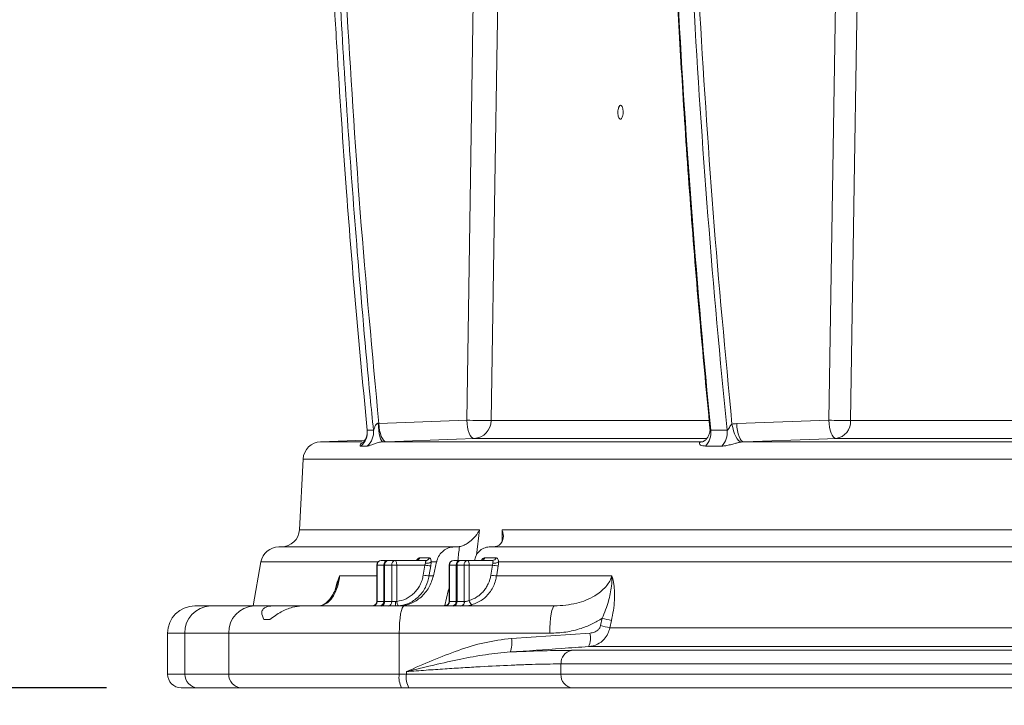
# Model space of a CAD drawing. Units: millimetres. Extents: x 2156 to 3651, y 863 to 3556.
# Drawn here: x 2429 to 2646, y 1147 to 1298 of the extents above; entities that cross this region are included whole.
import ezdxf

# ---------------------------------------------------------------- set-up
doc = ezdxf.new("R2010")
doc.units = ezdxf.units.MM
doc.header["$LTSCALE"] = 20
doc.layers.add('MAßLINIE_MAßZEICHNUNGEN', color=7, linetype='Continuous')
doc.styles.add('SLDTEXTSTYLE0', font='TXT', dxfattribs={"width": 0.7})
doc.dimstyles.new('SLDDIMSTYLE0', dxfattribs={"dimtxt": 105.833333, "dimasz": 70, "dimexe": 0, "dimexo": 0.0625, "dimgap": 26.458333, "dimtad": 0, "dimdec": 0, "dimrnd": 1e-09, "dimzin": 12, "dimdsep": 46, "dimtxsty": 'SLDTEXTSTYLE0', "dimsah": 1, "dimcen": 0.09, "dimadec": 0, "dimazin": 3, "dimtfac": 1, "dimtdec": 0, "dimtofl": 0, "dimtmove": 0, "dimatfit": 3, "dimfxl": 0, "dimfrac": 2, "dimtolj": 1, "dimtzin": 12, "dimarcsym": 0})

# ---------------------------------------------------------------- blocks, each defined once
blk = doc.blocks.new('_D_1')
at = {"layer": 'MAßLINIE_MAßZEICHNUNGEN', "color": 7}
for p, q in [((2461.64, 1133.78), (2461.64, 930.36)), ((3624.48, 1133.78), (3624.48, 930.36)), ((2461.64, 950.36), (2828.8, 950.36)), ((3624.48, 950.36), (3282.76, 950.36))]:
    blk.add_line(p, q, dxfattribs=at)
for points in [[(2461.64, 950.36), (2531.64, 920.36), (2531.64, 980.36)], [(3624.48, 950.36), (3554.48, 980.36), (3554.48, 920.36)]]:
    blk.add_solid(points, dxfattribs=at)
at = {"layer": 'MAßLINIE_MAßZEICHNUNGEN', "color": 7, "char_height": 105.833, "attachment_point": 1, "style": 'SLDTEXTSTYLE0'}
for s, insert in [('%%c', (2828.8, 1001.43)), ('1200', (2980.36, 1001.43))]:
    blk.add_mtext(s, dxfattribs=dict(at, insert=insert))
blk = doc.blocks.new('_D_2')
at = {"layer": 'MAßLINIE_MAßZEICHNUNGEN', "color": 7}
for p, q in [((2593.06, 3052.78), (2194.3, 3052.78)), ((2214.3, 3052.78), (2214.3, 2488.01)), ((2214.3, 1150.78), (2214.3, 1845.37)), ((2448.22, 1150.78), (2194.3, 1150.78))]:
    blk.add_line(p, q, dxfattribs=at)
for points in [[(2214.3, 3052.78), (2184.3, 2982.78), (2244.3, 2982.78)], [(2214.3, 1150.78), (2244.3, 1220.78), (2184.3, 1220.78)]]:
    blk.add_solid(points, dxfattribs=at)
at = {"layer": 'MAßLINIE_MAßZEICHNUNGEN', "color": 7, "insert": (2157.64, 1845.37), "char_height": 105.8333, "attachment_point": 1, "rotation": 90, "style": 'SLDTEXTSTYLE0'}
blk.add_mtext('1168 - 1417', dxfattribs=at)

msp = doc.modelspace()

# ---------------------------------------------------------------- linework, layer by layer
at = {"color": 7, "linetype": 'Continuous', "lineweight": 18}
for p, q in [((2527.43, 1209.65), (2528.87, 1301.55)), ((2607.07, 1209.65), (2608.53, 1301.51)), ((2507.96, 1208.96), (2508.1, 1208.93)), ((2508.1, 1208.93), (2527.43, 1209.65)), ((2532.8, 1209.58), (2580.67, 1209.58)), ((2586.8, 1208.9), (2607.07, 1209.65)), ((2611.83, 1209.58), (2740.67, 1209.58)), ((2505.53, 1207.44), (2506.9, 1207.44)), ((2581.11, 1207.44), (2584.69, 1207.44)), ((2505.02, 1205.25), (2495.29, 1204.91)), ((2495.29, 1204.91), (2504.41, 1204.91)), ((2509.7, 1204.93), (2509.01, 1204.91)), ((2509.01, 1204.91), (2579.29, 1204.91)), ((2580.09, 1205.65), (2529.03, 1205.65)), ((2588.38, 1204.91), (2587.79, 1204.85)), ((2588.38, 1204.91), (2737.59, 1204.91)), ((2739.55, 1205.65), (2608.65, 1205.65)), ((2505.53, 1203.97), (2504.16, 1203.97)), ((2583.52, 1203.97), (2579.93, 1203.97)), ((2491.44, 1201.12), (2490.62, 1185.57)), ((3043.06, 1201.12), (2491.44, 1201.12)), ((2490.62, 1185.57), (2530.22, 1185.57)), ((2530.22, 1185.57), (2529.59, 1179.98)), ((2535.19, 1185.57), (2825.67, 1185.57)), ((2535.24, 1183.13), (2535.19, 1185.57)), ((2486.09, 1181.78), (2524.64, 1181.78)), ((2525.14, 1181.78), (2524.64, 1181.78)), ((2532.5, 1181.78), (2820.46, 1181.78)), ((2482.15, 1178.47), (2480.44, 1168.78)), ((2507.9, 1178.47), (2482.15, 1178.47)), ((2508.62, 1178.78), (2510.09, 1178.78)), ((2510.09, 1178.78), (2511.65, 1178.78)), ((2511.65, 1178.78), (2518.34, 1178.78)), ((2517.09, 1179.38), (2519.19, 1179.38)), ((2520.79, 1178.47), (2519.59, 1178.47)), ((2520.79, 1178.47), (2520.09, 1175.39)), ((2524.55, 1178.78), (2526.01, 1178.78)), ((2526.01, 1178.78), (2527.58, 1178.78)), ((2527.58, 1178.78), (2533.07, 1178.78)), ((2531.42, 1179.38), (2533.9, 1179.38)), ((2804.13, 1178.47), (2534.4, 1178.47)), ((2507.62, 1177.78), (2507.62, 1169.78)), ((2507.62, 1177.78), (2507.7, 1177.78)), ((2509.16, 1177.78), (2507.7, 1177.78)), ((2507.7, 1177.78), (2507.7, 1169.78)), ((2509.16, 1177.78), (2509.35, 1177.78)), ((2509.16, 1169.78), (2509.16, 1177.78)), ((2510.91, 1177.78), (2509.35, 1177.78)), ((2509.35, 1177.78), (2509.35, 1169.78)), ((2510.91, 1169.78), (2510.91, 1177.78)), ((2510.91, 1177.78), (2512.03, 1177.78)), ((2512.03, 1177.78), (2512.03, 1169.8)), ((2518.21, 1177.78), (2512.03, 1177.78)), ((2517.85, 1175.56), (2518.21, 1177.78)), ((2523.55, 1177.78), (2523.55, 1169.78)), ((2523.63, 1177.78), (2523.55, 1177.78)), ((2525.09, 1177.78), (2523.63, 1177.78)), ((2523.63, 1177.78), (2523.63, 1169.78)), ((2525.09, 1177.78), (2525.28, 1177.78)), ((2525.09, 1169.78), (2525.09, 1177.78)), ((2526.84, 1177.78), (2525.28, 1177.78)), ((2525.28, 1177.78), (2525.28, 1169.78)), ((2526.84, 1177.78), (2527.96, 1177.78)), ((2526.84, 1169.78), (2526.84, 1177.78)), ((2527.96, 1177.78), (2527.96, 1170)), ((2533.07, 1177.78), (2527.96, 1177.78)), ((2532.71, 1175.56), (2533.07, 1177.78)), ((2499.47, 1175.39), (2507.62, 1175.39)), ((2519.15, 1175.39), (2520.09, 1175.39)), ((2533.98, 1175.39), (2559.33, 1175.39)), ((2522.57, 1168.88), (2523.3, 1172.12)), ((2523.55, 1172.14), (2523.3, 1172.12)), ((2507.62, 1169.78), (2507.7, 1169.78)), ((2507.7, 1169.78), (2509.16, 1169.78)), ((2509.16, 1169.78), (2509.35, 1169.78)), ((2509.35, 1169.78), (2510.91, 1169.78)), ((2510.91, 1169.78), (2511.74, 1169.78)), ((2523.55, 1169.78), (2523.63, 1169.78)), ((2523.63, 1169.78), (2525.09, 1169.78)), ((2525.09, 1169.78), (2525.28, 1169.78)), ((2525.28, 1169.78), (2526.84, 1169.78)), ((2526.84, 1169.78), (2526.9, 1169.78)), ((2467.64, 1168.78), (2470.99, 1168.78)), ((2470.99, 1168.78), (2480.61, 1168.78)), ((2480.61, 1168.78), (2484.59, 1168.78)), ((2491.17, 1168.78), (2484.59, 1168.78)), ((2491.17, 1168.78), (2513.62, 1168.78)), ((2513.62, 1168.78), (2546.72, 1168.78)), ((2522, 1168.78), (2522.85, 1168.93)), ((2482.8, 1165.78), (2484.14, 1165.78)), ((2556.87, 1164.46), (2557.24, 1166.08)), ((2559.25, 1165.56), (2558.89, 1163.94)), ((2558.89, 1163.94), (2754.83, 1163.94)), ((2461.64, 1162.78), (2461.64, 1153.78)), ((2465.45, 1162.78), (2461.64, 1162.78)), ((2475.07, 1162.78), (2465.45, 1162.78)), ((2465.45, 1162.78), (2465.45, 1153.78)), ((2512.58, 1162.78), (2475.07, 1162.78)), ((2475.07, 1153.78), (2475.07, 1162.78)), ((2512.58, 1162.78), (2512.58, 1153.78)), ((2545.68, 1162.78), (2512.58, 1162.78)), ((2537.26, 1161.64), (2554.54, 1162.82)), ((2550.49, 1159.02), (2742.06, 1159.02)), ((2753.86, 1159.83), (2554.24, 1159.83)), ((2514.17, 1153.78), (2514.17, 1154.34)), ((2740.63, 1156.03), (2548.15, 1156.03)), ((2548.15, 1156.03), (2548.15, 1153.78)), ((2461.64, 1153.78), (2465.45, 1153.78)), ((2465.45, 1153.78), (2475.07, 1153.78)), ((2475.07, 1153.78), (2512.58, 1153.78)), ((2512.58, 1153.78), (2514.17, 1153.78)), ((2514.17, 1153.78), (2548.15, 1153.78)), ((2548.15, 1153.78), (2740.63, 1153.78)), ((2468.22, 1150.78), (2464.64, 1150.78)), ((2477.84, 1150.78), (2468.22, 1150.78)), ((2513.1, 1150.78), (2477.84, 1150.78)), ((2514.69, 1150.78), (2513.1, 1150.78)), ((2550.71, 1150.78), (2514.69, 1150.78)), ((2742.2, 1150.78), (2550.71, 1150.78))]:
    msp.add_line(p, q, dxfattribs=at)
at = {"color": 7, "linetype": 'Continuous', "lineweight": 18, "flags": 128}
for points in [[(2534.25, 1301.48), (2534.12, 1293.48), (2533.62, 1261.49), (2532.8, 1209.58)], [(2613.29, 1301.45), (2613.16, 1293.45), (2612.66, 1261.45), (2611.83, 1209.58)], [(2507.96, 1208.96), (2508, 1208.18), (2508.07, 1207.42), (2508.18, 1206.71), (2508.32, 1206.1), (2508.47, 1205.59), (2508.64, 1205.22), (2508.82, 1204.98), (2509.01, 1204.91)], [(2508.1, 1208.93), (2508.15, 1208.15), (2508.26, 1207.39), (2508.42, 1206.7), (2508.62, 1206.09), (2508.86, 1205.6), (2509.13, 1205.23), (2509.41, 1205), (2509.7, 1204.93)], [(2529.03, 1205.65), (2528.74, 1205.72), (2528.46, 1205.95), (2528.19, 1206.31), (2527.95, 1206.81), (2527.75, 1207.42), (2527.59, 1208.11), (2527.49, 1208.86), (2527.43, 1209.65)], [(2587.79, 1204.85), (2587.5, 1204.95), (2587.2, 1205.19), (2586.89, 1205.56), (2586.6, 1206.05), (2586.33, 1206.64), (2586.1, 1207.31), (2585.91, 1208.04), (2585.76, 1208.79)], [(2588.38, 1204.91), (2588.09, 1204.99), (2587.81, 1205.22), (2587.55, 1205.59), (2587.31, 1206.09), (2587.11, 1206.69), (2586.95, 1207.38), (2586.85, 1208.13), (2586.8, 1208.9)], [(2608.65, 1205.65), (2608.36, 1205.73), (2608.08, 1205.96), (2607.82, 1206.33), (2607.58, 1206.83), (2607.38, 1207.43), (2607.22, 1208.12), (2607.12, 1208.87), (2607.07, 1209.65)], [(2529.03, 1205.65), (2525.17, 1205.5), (2509.7, 1204.93)], [(2608.65, 1205.65), (2604.83, 1205.51), (2588.38, 1204.91)], [(2511.65, 1178.78), (2511.73, 1178.76), (2511.8, 1178.7), (2511.86, 1178.61), (2511.92, 1178.48), (2511.97, 1178.33), (2512, 1178.16), (2512.03, 1177.97), (2512.03, 1177.78)], [(2527.58, 1178.78), (2527.65, 1178.76), (2527.72, 1178.7), (2527.79, 1178.61), (2527.85, 1178.48), (2527.9, 1178.33), (2527.93, 1178.16), (2527.95, 1177.97), (2527.96, 1177.78)], [(2519.52, 1177.6), (2519.19, 1175.63), (2519.15, 1175.39)], [(2534.34, 1177.6), (2534.02, 1175.63), (2533.98, 1175.39)], [(2512.03, 1169.8), (2512.06, 1169.61), (2512.09, 1169.42), (2512.14, 1169.25), (2512.2, 1169.1), (2512.27, 1168.97), (2512.34, 1168.88), (2512.42, 1168.83), (2512.5, 1168.81)], [(2513.62, 1168.78), (2513.42, 1168.66), (2513.22, 1168.32), (2513.04, 1167.77), (2512.88, 1167.02), (2512.75, 1166.11), (2512.66, 1165.07), (2512.6, 1163.95), (2512.58, 1162.78)], [(2546.72, 1168.78), (2546.52, 1168.66), (2546.32, 1168.32), (2546.14, 1167.77), (2545.98, 1167.02), (2545.85, 1166.11), (2545.76, 1165.07), (2545.7, 1163.95), (2545.68, 1162.78)]]:
    msp.add_lwpolyline(points, dxfattribs=at)
at = {"color": 7, "linetype": 'Continuous', "lineweight": 18}
for centre, radius, start, end in [((2534.28, 1544.96), 335.38, 268.8301, 269.7477), ((2528.85, 1209.6), 3.96, 272.7118, 359.7076), ((2616.18, 1691.22), 481.66, 268.9152, 269.4822), ((2608.12, 1209.33), 3.72, 278.1186, 3.8551), ((2501.51, 1207.02), 4.04, 310.9486, 6.0626), ((2502.87, 1207.02), 4.05, 311.0476, 6.0621), ((2576.74, 1206.99), 4.39, 316.5998, 6.0048), ((2580.3, 1206.98), 4.42, 316.8783, 5.9961), ((2495.43, 1200.91), 4, 92, 177), ((2486.63, 1185.78), 4, 270, 357), ((2486.09, 1177.78), 4, 90, 170), ((2508.62, 1177.78), 1, 90, 180), ((2508.66, 1177.81), 0.964, 92.3502, 182.1819), ((2510.13, 1177.81), 0.964, 92.3559, 182.1762), ((2510.24, 1177.89), 0.899, 99.908, 187.293), ((2511.81, 1177.89), 0.899, 99.9091, 187.2875), ((2516.21, 1179.72), 0.939, 270.9556, 338.8585), ((2518.67, 1179.74), 1.57, 257.3352, 305.9552), ((2518.32, 1179.71), 0.935, 271.0184, 339.0124), ((2524.55, 1177.78), 1, 90, 180), ((2524.59, 1177.81), 0.964, 92.3502, 182.1819), ((2526.05, 1177.81), 0.964, 92.3559, 182.1762), ((2526.17, 1177.89), 0.899, 99.908, 187.293), ((2527.73, 1177.89), 0.899, 99.9091, 187.2875), ((2530.56, 1179.69), 0.915, 271.4067, 339.9035), ((2533.04, 1179.69), 0.91, 271.4862, 340.0839), ((2533.46, 1179.86), 1.68, 259.7063, 304.0616), ((2520.09, 1186.89), 9.3, 258.354, 266.4485), ((2535.04, 1187.5), 9.92, 258.5274, 265.9686), ((2519.73, 1184.67), 9.3, 258.3539, 266.4485), ((2534.68, 1185.28), 9.92, 258.5274, 265.9684), ((2506.62, 1169.78), 1, 270, 0), ((2506.74, 1169.74), 0.964, 272.3537, 2.1747), ((2508.2, 1169.74), 0.964, 272.3575, 2.1746), ((2508.46, 1169.66), 0.899, 279.9092, 7.2874), ((2510.02, 1169.66), 0.899, 279.9098, 7.2912), ((2514.57, 1169.53), 2.84, 175.0011, 195.339), ((2522.55, 1169.78), 1, 270, 0), ((2522.66, 1169.74), 0.964, 272.3537, 2.1747), ((2524.13, 1169.74), 0.964, 272.3575, 2.1746), ((2524.38, 1169.66), 0.899, 279.9092, 7.2874), ((2525.95, 1169.66), 0.899, 279.9098, 7.2912), ((2526.03, 1169.64), 0.887, 283.1969, 8.8471), ((2529.18, 1170.1), 1.22, 184.4027, 240.1231), ((2467.64, 1162.78), 6, 90, 180), ((2471.23, 1163), 5.79, 92.3557, 182.1763), ((2480.85, 1163), 5.79, 92.3555, 182.1766), ((2548.43, 1127.83), 39.25, 73.9978, 77.0391), ((2548.07, 1126.22), 39.24, 74.0015, 77.0444), ((2532.23, 1160.63), 5.13, 337.3641, 11.4229), ((2549.49, 1161.81), 5.14, 337.3691, 11.3207), ((2551, 1156.21), 2.85, 100.337, 183.6194), ((2464.64, 1153.78), 3, 180, 270), ((2468.34, 1153.67), 2.89, 177.8225, 267.6455), ((2477.96, 1153.67), 2.89, 177.8225, 267.6455), ((2517.29, 1153.05), 4.77, 171.2204, 208.4817), ((2518.88, 1153.05), 4.77, 171.2238, 208.4784), ((2550.95, 1153.57), 2.81, 175.8327, 265.1149)]:
    msp.add_arc(centre, radius, start, end, dxfattribs=at)
msp.add_ellipse((2972.88, 199.88), major_axis=(238.06, 3443.01), ratio=0.154821, start_param=1.292298, end_param=1.293227, dxfattribs=at)
for points, knots in [([(2498.27, 1301.78), (2498.31, 1301.12), (2498.49, 1297.79), (2499.3, 1283.82), (2500.78, 1261.76), (2503.03, 1233.64), (2504.7, 1216.18), (2505.53, 1207.44)], [0, 0, 0, 0, 0.021124, 0.105623, 0.443626, 0.721813, 1, 1, 1, 1]), ([(2506.9, 1207.44), (2506.66, 1209.88), (2505.37, 1222.92), (2503.41, 1245.16), (2501.22, 1274.18), (2500.13, 1292.59), (2499.59, 1301.79)], [0, 0, 0, 0, 0.077582, 0.415565, 0.707754, 1, 1, 1, 1]), ([(2500.93, 1301.85), (2501.87, 1286.35), (2503.75, 1255.33), (2506.65, 1224.4), (2508.1, 1208.93)], [0, 0, 0, 0, 0.499862, 1, 1, 1, 1]), ([(2573.77, 1301.8), (2574.17, 1294.66), (2575.04, 1279.19), (2576.73, 1255.41), (2578.67, 1231.27), (2580.19, 1215.47), (2580.91, 1207.96)], [0, 0, 0, 0, 0.227777, 0.493903, 0.759669, 1, 1, 1, 1]), ([(2573.91, 1301.79), (2574.76, 1286.04), (2575.79, 1270.3), (2578.19, 1238.84), (2579.56, 1223.14), (2581.11, 1207.44)], [0, 0, 0, 0, 0.5, 0.5, 1, 1, 1, 1]), ([(2584.69, 1207.44), (2583.11, 1223.13), (2581.7, 1238.84), (2579.25, 1270.29), (2578.19, 1286.03), (2577.32, 1301.78)], [0, 0, 0, 0, 0.5, 0.5, 1, 1, 1, 1]), ([(2578.52, 1301.84), (2579.47, 1286.31), (2581.37, 1255.25), (2584.3, 1224.28), (2585.76, 1208.79)], [0, 0, 0, 0, 0.4998589, 1, 1, 1, 1]), ([(2561.1, 1275.93), (2561.14, 1275.91), (2561.18, 1275.9), (2561.25, 1275.9), (2561.29, 1275.91), (2561.4, 1275.97), (2561.48, 1276.05), (2561.61, 1276.27), (2561.66, 1276.41), (2561.73, 1276.66), (2561.75, 1276.75), (2561.78, 1276.93), (2561.8, 1277.03), (2561.81, 1277.22), (2561.82, 1277.32), (2561.82, 1277.52), (2561.82, 1277.62), (2561.8, 1277.92), (2561.78, 1278.1), (2561.72, 1278.35), (2561.69, 1278.43), (2561.64, 1278.57), (2561.61, 1278.63), (2561.55, 1278.75), (2561.52, 1278.79), (2561.45, 1278.87), (2561.41, 1278.9), (2561.3, 1278.96), (2561.22, 1278.96), (2561.11, 1278.9), (2561.07, 1278.87), (2561, 1278.8), (2560.97, 1278.75), (2560.9, 1278.64), (2560.87, 1278.57), (2560.82, 1278.43), (2560.79, 1278.36), (2560.72, 1278.11), (2560.69, 1277.92), (2560.66, 1277.63), (2560.66, 1277.53), (2560.66, 1277.33), (2560.66, 1277.23), (2560.67, 1277.03), (2560.68, 1276.94), (2560.7, 1276.75), (2560.72, 1276.66), (2560.78, 1276.42), (2560.83, 1276.27), (2560.95, 1276.05), (2561.03, 1275.97), (2561.1, 1275.93)], [0, 0, 0, 0, 0.03125, 0.03125, 0.0625, 0.0625, 0.125, 0.125, 0.1875, 0.1875, 0.21875, 0.21875, 0.25, 0.25, 0.28125, 0.28125, 0.3125, 0.3125, 0.375, 0.375, 0.40625, 0.40625, 0.4375, 0.4375, 0.46875, 0.46875, 0.5, 0.5, 0.5625, 0.5625, 0.59375, 0.59375, 0.625, 0.625, 0.65625, 0.65625, 0.6875, 0.6875, 0.75, 0.75, 0.78125, 0.78125, 0.8125, 0.8125, 0.84375, 0.84375, 0.875, 0.875, 0.9375, 0.9375, 1, 1, 1, 1]), ([(2506.9, 1207.44), (2506.91, 1207.45), (2506.93, 1207.47), (2507, 1207.64), (2507.13, 1208.01), (2507.29, 1208.41), (2507.49, 1208.73), (2507.63, 1208.89), (2507.78, 1208.96), (2507.88, 1208.98), (2507.93, 1208.97), (2507.96, 1208.96)], [0, 0, 0, 0, 0.056823, 0.134753, 0.347653, 0.644881, 0.74449, 0.870228, 0.920926, 0.972011, 1, 1, 1, 1]), ([(2584.69, 1207.44), (2584.73, 1207.44), (2584.78, 1207.47), (2584.87, 1207.56), (2584.91, 1207.61), (2585.03, 1207.8), (2585.1, 1207.93), (2585.26, 1208.2), (2585.33, 1208.34), (2585.47, 1208.53), (2585.52, 1208.59), (2585.63, 1208.71), (2585.69, 1208.76), (2585.76, 1208.79)], [0, 0, 0, 0, 0.125, 0.125, 0.25, 0.25, 0.5, 0.5, 0.75, 0.75, 0.875, 0.875, 1, 1, 1, 1]), ([(2505.5, 1207.48), (2505.51, 1207.25), (2505.54, 1206.77), (2505.41, 1206.08), (2505.18, 1205.49), (2504.92, 1205.06), (2504.71, 1204.81), (2504.58, 1204.69), (2504.57, 1204.68), (2504.57, 1204.67)], [0, 0, 0, 0, 0.152211, 0.323213, 0.476059, 0.611857, 0.738141, 0.867485, 1, 1, 1, 1]), ([(2580.88, 1207.96), (2580.89, 1207.88), (2580.97, 1207.5), (2580.85, 1206.82), (2580.56, 1206.04), (2580.12, 1205.45), (2579.66, 1205.07), (2579.32, 1204.92), (2579.26, 1204.9), (2579.24, 1204.9)], [0, 0, 0, 0, 0.046609, 0.236209, 0.416944, 0.587688, 0.756609, 0.901353, 1, 1, 1, 1]), ([(2580.9, 1207.96), (2580.91, 1207.9), (2580.93, 1207.74), (2580.98, 1207.57), (2581.05, 1207.46), (2581.09, 1207.45), (2581.11, 1207.44)], [0, 0, 0, 0, 0.3055853, 0.6982213, 0.8671179, 1, 1, 1, 1]), ([(2504.16, 1203.97), (2504.13, 1203.97), (2504.01, 1203.97), (2503.91, 1204.09), (2504.03, 1204.34), (2504.27, 1204.58), (2504.54, 1204.68), (2504.58, 1204.7)], [0, 0, 0, 0, 0.101299, 0.397799, 0.712696, 0.956317, 1, 1, 1, 1]), ([(2509.01, 1204.91), (2508.86, 1204.9), (2508.61, 1204.88), (2508.15, 1204.8), (2507.72, 1204.69), (2507.12, 1204.49), (2506.5, 1204.25), (2505.9, 1204.02), (2505.66, 1203.98), (2505.53, 1203.97)], [0, 0, 0, 0, 0.07062, 0.123259, 0.231273, 0.310562, 0.527498, 0.753229, 1, 1, 1, 1]), ([(2579.93, 1203.97), (2579.65, 1203.99), (2579.1, 1204.03), (2578.65, 1204.31), (2578.52, 1204.59), (2578.69, 1204.79), (2579, 1204.88), (2579.21, 1204.9), (2579.29, 1204.91)], [0, 0, 0, 0, 0.277207, 0.533349, 0.725465, 0.874218, 0.947345, 1, 1, 1, 1]), ([(2587.79, 1204.85), (2587.72, 1204.84), (2587.37, 1204.78), (2586.92, 1204.67), (2586.18, 1204.47), (2585.37, 1204.25), (2584.37, 1204.02), (2583.81, 1203.98), (2583.52, 1203.97)], [0, 0, 0, 0, 0.042367, 0.193749, 0.247912, 0.482925, 0.72995, 1, 1, 1, 1]), ([(2525.81, 1181.84), (2526.1, 1181.92), (2526.68, 1182.07), (2527.69, 1182.6), (2528.89, 1183.53), (2529.74, 1184.6), (2530.13, 1185.35), (2530.22, 1185.57), (2530.22, 1185.57)], [0, 0, 0, 0, 0.138537, 0.275955, 0.508143, 0.858277, 0.99808, 1, 1, 1, 1]), ([(2535.19, 1185.57), (2535.19, 1185.57), (2535.27, 1185.35), (2535.49, 1184.6), (2535.52, 1183.53), (2535.06, 1182.6), (2534.44, 1182.07), (2533.92, 1181.92), (2533.66, 1181.84)], [0, 0, 0, 0, 0.001921, 0.141725, 0.491862, 0.724043, 0.861466, 1, 1, 1, 1]), ([(2524.64, 1181.78), (2524.23, 1181.73), (2523.4, 1181.65), (2522.26, 1180.98), (2521.36, 1179.99), (2520.94, 1179.08), (2520.81, 1178.56), (2520.79, 1178.47)], [0, 0, 0, 0, 0.23699, 0.47394, 0.712043, 0.953341, 1, 1, 1, 1]), ([(2525.81, 1181.84), (2525.78, 1181.84), (2525.56, 1181.8), (2525.34, 1181.79), (2525.14, 1181.78)], [0, 0, 0, 0, 0.125345, 1, 1, 1, 1]), ([(2529.17, 1178.78), (2529.24, 1179.11), (2529.39, 1179.88), (2530.1, 1180.85), (2531.12, 1181.57), (2531.99, 1181.77), (2532.45, 1181.78), (2532.5, 1181.78)], [0, 0, 0, 0, 0.197496, 0.457524, 0.714806, 0.968414, 1, 1, 1, 1]), ([(2516.54, 1178.85), (2516.54, 1178.85), (2516.55, 1178.86), (2516.48, 1178.82), (2516.35, 1178.77), (2516.25, 1178.78), (2516.23, 1178.79)], [0, 0, 0, 0, 0.131677, 0.483766, 0.88262, 1, 1, 1, 1]), ([(2516.39, 1178.8), (2516.45, 1178.9), (2516.59, 1179.12), (2516.85, 1179.33), (2517.01, 1179.36), (2517.09, 1179.38)], [0, 0, 0, 0, 0.253559, 0.619225, 1, 1, 1, 1]), ([(2518.21, 1177.78), (2518.22, 1177.81), (2518.27, 1177.96), (2518.3, 1178.1), (2518.32, 1178.21)], [0, 0, 0, 0, 0.238303, 1, 1, 1, 1]), ([(2518.32, 1178.21), (2518.34, 1178.31), (2518.38, 1178.51), (2518.42, 1178.68), (2518.4, 1178.76), (2518.36, 1178.78), (2518.35, 1178.78), (2518.34, 1178.78)], [0, 0, 0, 0, 0.310019, 0.621462, 0.864712, 0.924125, 1, 1, 1, 1]), ([(2519.19, 1179.38), (2519.21, 1179.38), (2519.31, 1179.37), (2519.45, 1179.26), (2519.55, 1178.96), (2519.57, 1178.63), (2519.59, 1178.47)], [0, 0, 0, 0, 0.084564, 0.408767, 0.714673, 1, 1, 1, 1]), ([(2519.59, 1178.47), (2519.58, 1178.26), (2519.57, 1177.97), (2519.53, 1177.68), (2519.52, 1177.6)], [0, 0, 0, 0, 0.76177, 1, 1, 1, 1]), ([(2530.8, 1178.82), (2530.81, 1178.82), (2530.82, 1178.83), (2530.75, 1178.79), (2530.63, 1178.79), (2530.58, 1178.79)], [0, 0, 0, 0, 0.137963, 0.575206, 1, 1, 1, 1]), ([(2530.62, 1178.79), (2530.68, 1178.88), (2530.84, 1179.12), (2531.14, 1179.33), (2531.33, 1179.36), (2531.42, 1179.38)], [0, 0, 0, 0, 0.25554, 0.620171, 1, 1, 1, 1]), ([(2533.16, 1178.21), (2533.18, 1178.31), (2533.2, 1178.5), (2533.2, 1178.68), (2533.16, 1178.75), (2533.11, 1178.78), (2533.08, 1178.78), (2533.07, 1178.78)], [0, 0, 0, 0, 0.308981, 0.617176, 0.852858, 0.915234, 1, 1, 1, 1]), ([(2533.07, 1177.78), (2533.08, 1177.81), (2533.13, 1177.96), (2533.15, 1178.1), (2533.16, 1178.21)], [0, 0, 0, 0, 0.2435836, 1, 1, 1, 1]), ([(2533.9, 1179.38), (2533.93, 1179.38), (2534.04, 1179.37), (2534.21, 1179.26), (2534.34, 1178.96), (2534.38, 1178.63), (2534.4, 1178.47)], [0, 0, 0, 0, 0.092977, 0.41182, 0.716323, 1, 1, 1, 1]), ([(2534.4, 1178.47), (2534.4, 1178.26), (2534.4, 1177.97), (2534.35, 1177.68), (2534.34, 1177.6)], [0, 0, 0, 0, 0.757685, 1, 1, 1, 1]), ([(2499.47, 1175.39), (2499.46, 1175.28), (2499.36, 1174.4), (2498.96, 1172.69), (2498.22, 1171.11), (2497.41, 1170.03), (2496.34, 1169.04), (2495.48, 1168.89), (2494.88, 1168.78)], [0, 0, 0, 0, 0.020239, 0.171396, 0.375797, 0.519329, 0.665556, 1, 1, 1, 1]), ([(2498.48, 1172.32), (2498.58, 1172.73), (2498.87, 1173.88), (2499.23, 1174.83), (2499.46, 1175.38), (2499.47, 1175.39)], [0, 0, 0, 0, 0.356053, 0.994805, 1, 1, 1, 1]), ([(2499.47, 1175.39), (2499.47, 1175.38), (2499.27, 1174.65), (2499.04, 1173.91), (2498.8, 1173.17)], [0, 0, 0, 0, 0.007835, 1, 1, 1, 1]), ([(2512.03, 1169.8), (2512.74, 1169.87), (2513.43, 1170.06), (2514.4, 1170.52), (2514.71, 1170.7), (2515.3, 1171.12), (2515.58, 1171.35), (2516.11, 1171.87), (2516.35, 1172.15), (2516.78, 1172.75), (2516.98, 1173.07), (2517.32, 1173.74), (2517.47, 1174.09), (2517.7, 1174.81), (2517.79, 1175.18), (2517.85, 1175.56)], [0, 0, 0, 0, 0.25, 0.25, 0.375, 0.375, 0.5, 0.5, 0.625, 0.625, 0.75, 0.75, 0.875, 0.875, 1, 1, 1, 1]), ([(2520.09, 1175.39), (2519.8, 1174.51), (2519.24, 1172.76), (2517.45, 1170.63), (2515.2, 1169.2), (2513.41, 1168.79), (2512.49, 1168.78), (2512.38, 1168.78)], [0, 0, 0, 0, 0.244699, 0.489504, 0.731609, 0.970194, 1, 1, 1, 1]), ([(2519.15, 1175.39), (2518.96, 1174.62), (2518.56, 1172.97), (2517.05, 1170.87), (2515.07, 1169.42), (2513.45, 1168.91), (2512.62, 1168.82), (2512.5, 1168.81)], [0, 0, 0, 0, 0.227772, 0.484998, 0.742261, 0.95981, 1, 1, 1, 1]), ([(2527.96, 1170), (2528.56, 1170.17), (2529.13, 1170.43), (2529.92, 1170.94), (2530.18, 1171.14), (2530.65, 1171.55), (2530.88, 1171.78), (2531.29, 1172.27), (2531.49, 1172.53), (2531.84, 1173.08), (2531.99, 1173.37), (2532.4, 1174.26), (2532.6, 1174.9), (2532.71, 1175.56)], [0, 0, 0, 0, 0.25, 0.25, 0.375, 0.375, 0.5, 0.5, 0.625, 0.625, 0.75, 0.75, 1, 1, 1, 1]), ([(2533.98, 1175.39), (2533.91, 1175.05), (2533.67, 1173.84), (2532.73, 1171.91), (2530.92, 1169.97), (2529.36, 1169.35), (2528.57, 1169.04)], [0, 0, 0, 0, 0.113577, 0.408957, 0.704493, 1, 1, 1, 1]), ([(2546.72, 1168.78), (2548.37, 1168.89), (2550.72, 1169.04), (2553.66, 1170.02), (2555.89, 1171.11), (2557.92, 1172.69), (2559.03, 1174.4), (2559.3, 1175.28), (2559.33, 1175.39)], [0, 0, 0, 0, 0.334443, 0.479413, 0.624207, 0.828606, 0.979761, 1, 1, 1, 1]), ([(2557.24, 1166.08), (2557.73, 1167.32), (2558.65, 1169.65), (2559.27, 1172.81), (2559.37, 1174.64), (2559.33, 1175.38), (2559.33, 1175.39)], [0, 0, 0, 0, 0.403892, 0.75598, 0.998114, 1, 1, 1, 1]), ([(2559.33, 1175.39), (2559.33, 1175.38), (2559.53, 1174.83), (2559.9, 1173.19), (2559.98, 1170.54), (2559.71, 1167.81), (2559.41, 1166.31), (2559.25, 1165.56)], [0, 0, 0, 0, 0.001781, 0.220631, 0.571719, 0.785797, 1, 1, 1, 1]), ([(2498.8, 1173.17), (2498.8, 1173.16), (2498.69, 1172.74), (2498.38, 1172.03), (2497.88, 1171.06), (2497.32, 1170.26), (2496.72, 1169.62), (2496.12, 1169.17), (2495.58, 1168.9), (2495.18, 1168.78), (2494.96, 1168.8), (2494.88, 1168.8)], [0, 0, 0, 0, 0.001578, 0.097104, 0.197858, 0.312146, 0.432998, 0.571378, 0.72212, 0.893478, 1, 1, 1, 1]), ([(2523.3, 1172.12), (2523.31, 1172.13), (2523.37, 1172.26), (2523.44, 1172.41), (2523.54, 1172.55), (2523.55, 1172.57)], [0, 0, 0, 0, 0.027933, 0.849886, 1, 1, 1, 1]), ([(2523.55, 1172.19), (2523.47, 1172.17), (2523.39, 1172.15), (2523.31, 1172.13), (2523.3, 1172.12)], [0, 0, 0, 0, 0.949821, 1, 1, 1, 1]), ([(2526.9, 1169.78), (2526.98, 1169.78), (2527.06, 1169.78), (2527.23, 1169.79), (2527.33, 1169.8), (2527.52, 1169.83), (2527.61, 1169.86), (2527.8, 1169.92), (2527.88, 1169.96), (2527.96, 1170)], [0, 0, 0, 0, 0.25, 0.25, 0.5, 0.5, 0.75, 0.75, 1, 1, 1, 1]), ([(2484.59, 1168.78), (2484.4, 1168.77), (2483.9, 1168.75), (2483.18, 1168.56), (2482.54, 1168.09), (2482.19, 1167.16), (2482.57, 1166.31), (2482.8, 1165.78)], [0, 0, 0, 0, 0.078292, 0.207794, 0.365646, 0.596019, 1, 1, 1, 1]), ([(2484.14, 1165.78), (2484.93, 1166.38), (2486.43, 1167.53), (2488.9, 1168.52), (2490.48, 1168.77), (2491.14, 1168.78), (2491.17, 1168.78)], [0, 0, 0, 0, 0.38391, 0.728256, 0.988467, 1, 1, 1, 1]), ([(2528.57, 1169.04), (2528.34, 1168.98), (2527.87, 1168.87), (2527.13, 1168.8), (2526.58, 1168.78), (2526.31, 1168.78), (2526.23, 1168.78)], [0, 0, 0, 0, 0.303111, 0.598594, 0.878725, 1, 1, 1, 1]), ([(2557.24, 1166.08), (2556.5, 1165.64), (2555.02, 1164.75), (2552.32, 1163.71), (2549.2, 1162.93), (2546.86, 1162.83), (2545.68, 1162.78)], [0, 0, 0, 0, 0.210398, 0.424566, 0.708768, 1, 1, 1, 1]), ([(2558.89, 1163.94), (2558.77, 1163.52), (2558.53, 1162.61), (2557.62, 1161.33), (2556.17, 1160.21), (2554.91, 1159.96), (2554.24, 1159.83)], [0, 0, 0, 0, 0.192811, 0.420184, 0.693981, 1, 1, 1, 1]), ([(2554.54, 1162.82), (2554.87, 1162.87), (2555.48, 1162.96), (2556.21, 1163.4), (2556.68, 1163.91), (2556.81, 1164.29), (2556.87, 1164.46)], [0, 0, 0, 0, 0.329927, 0.609879, 0.826496, 1, 1, 1, 1]), ([(2514.17, 1154.34), (2514.18, 1154.35), (2516.07, 1155.18), (2519.84, 1156.84), (2525.5, 1159.04), (2531.29, 1160.88), (2535.26, 1161.39), (2537.26, 1161.64)], [0, 0, 0, 0, 0.001764, 0.254105, 0.506751, 0.751636, 1, 1, 1, 1]), ([(2536.96, 1158.66), (2535.17, 1158.49), (2531.57, 1158.15), (2525.99, 1157.08), (2520.2, 1155.81), (2516.21, 1154.84), (2514.19, 1154.35), (2514.17, 1154.34)], [0, 0, 0, 0, 0.239878, 0.481554, 0.739286, 0.998146, 1, 1, 1, 1]), ([(2554.24, 1159.83), (2552.27, 1159.7), (2546.52, 1159.31), (2540.76, 1158.91), (2536.96, 1158.66)], [0, 0, 0, 0, 0.341284, 1, 1, 1, 1]), ([(2536.96, 1158.66), (2537.59, 1158.68), (2539.38, 1158.76), (2542.16, 1158.86), (2545.21, 1158.95), (2548.04, 1159.01), (2549.67, 1159.01), (2550.49, 1159.02)], [0, 0, 0, 0, 0.11774, 0.335147, 0.552551, 0.776276, 1, 1, 1, 1]), ([(2548.15, 1156.03), (2546.6, 1156.02), (2544.26, 1156), (2540.38, 1155.88), (2536.21, 1155.71), (2531.57, 1155.48), (2526.6, 1155.19), (2522.62, 1154.94), (2518.48, 1154.66), (2515.61, 1154.45), (2514.17, 1154.34)], [0, 0, 0, 0, 0.195186, 0.29571, 0.396233, 0.591439, 0.691955, 0.792469, 0.895834, 1, 1, 1, 1])]:
    msp.add_open_spline(points, degree=3, knots=knots, dxfattribs=at)
for points in [[(2585.76, 1208.79), (2586.1, 1208.85), (2586.45, 1208.89), (2586.8, 1208.9)], [(2533, 1181.78), (2533.23, 1181.78), (2533.45, 1181.8), (2533.66, 1181.84)], [(2511.74, 1169.78), (2511.84, 1169.78), (2511.94, 1169.79), (2512.03, 1169.8)]]:
    msp.add_open_spline(points, degree=3, dxfattribs=at)

# ---------------------------------------------------------------- dimensions: what is measured, and where the dimension line sits
at = {"layer": 'MAßLINIE_MAßZEICHNUNGEN', "color": 7}
dim = msp.add_linear_dim(base=(2214.3, 3052.78), p1=(2468.22, 1150.78), p2=(2613.06, 3052.78), angle=90, text='1168 - 1417', dimstyle='SLDDIMSTYLE0', dxfattribs=at)
dim.commit()
dim.dimension.update_dxf_attribs({"geometry": '_D_2', "text_midpoint": (2214.3, 2166.69), "dimtype": 160})
dim = msp.add_linear_dim(base=(2461.64, 950.36), p1=(3624.48, 1153.78), p2=(2461.64, 1153.78), text='%%c<>', dimstyle='SLDDIMSTYLE0', dxfattribs=at)
dim.commit()
dim.dimension.update_dxf_attribs({"geometry": '_D_1', "text_midpoint": (3055.78, 950.36), "dimtype": 160})

doc.saveas('drawing.dxf')
